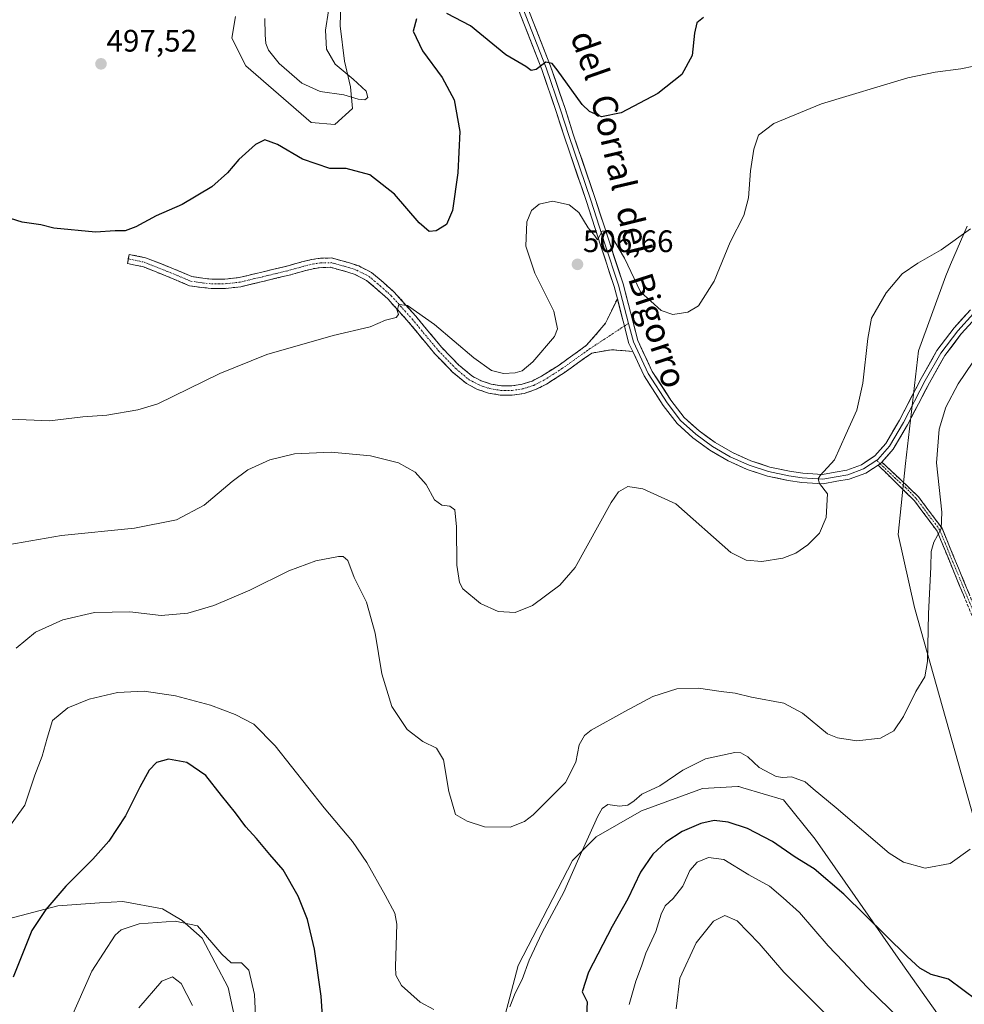
# Model space of a CAD drawing. Units: metres. Extents: x 594832 to 598313, y 4652734 to 4655094.
# Drawn here: x 597650 to 597954, y 4653255 to 4653572 of the extents above; entities that cross this region are included whole.
import ezdxf
from ezdxf.enums import TextEntityAlignment as Align

# ---------------------------------------------------------------- set-up
doc = ezdxf.new("R2010")
doc.units = ezdxf.units.M
doc.header["$MEASUREMENT"] = 0
doc.linetypes.add('TRAZO_Y_PUNTO', pattern=[1, 0.5, -0.25, 0, -0.25])
doc.linetypes.add('TRAZOSX2', pattern=[1.5, 1, -0.5])
for name, color, linetype, lineweight in [('Arbolado forestal CxS', 92, 'Continuous', 0), ('Camino', 19, 'TRAZOSX2', 0), ('Camino Cxs', 19, 'Continuous', 0), ('Camino eje', 19, 'TRAZO_Y_PUNTO', 0), ('Carátula', 7, 'Continuous', 5), ('Cultivos herbáceos CxS', 92, 'Continuous', 0), ('Curva de nivel maestra', 36, 'Continuous', 30), ('Curva de nivel normal', 36, 'Continuous', 0), ('Layer 0', 7, 'Continuous', 0), ('Matorral CxS', 135, 'Continuous', 0), ('Punto de cota en terreno', 7, 'Continuous', 0), ('Rótulo de punto de cota en terreno', 19, 'Continuous', 0), ('Texto cartográfico', 19, 'Continuous', 0)]:
    doc.layers.add(name, color=color, linetype=linetype, lineweight=lineweight)
doc.styles.add('Arial', font='txt', dxfattribs={"height": 0.2})

# ---------------------------------------------------------------- blocks, each defined once
blk = doc.blocks.new('*U151')
at = {"layer": 'Arbolado forestal CxS', "color": 92, "linetype": 'Continuous', "lineweight": 0}
for points in [[(597642.7985, 4653243.7987, 526.4688), (597632.4009, 4653279.3035, 521.8377), (597662.2053, 4653287.1435, 526.4773), (597675.6385, 4653288.0559, 527.8927), (597683.1587, 4653288.5665, 528.6804), (597695.8801, 4653286.1173, 529.9068), (597702.2571, 4653282.3513, 530.3652), (597708.6471, 4653276.6803, 530.5083), (597717.0091, 4653260.8565, 530.8085), (597722.9069, 4653233.5789, 530.5145)], [(597803.5273, 4653241.7879, 521.8587), (597810.3429, 4653267.8873, 519.9327), (597827.9067, 4653301.6897, 520.5239), (597835.4791, 4653309.3685, 520.9606), (597850.0345, 4653317.7339, 521.9095), (597869.6799, 4653324.8659, 522.2698), (597881.1091, 4653325.5837, 521.8425), (597881.3733, 4653325.5055, 521.8427), (597882.6853, 4653325.1163, 521.8344), (597895.7485, 4653321.2427, 521.0148), (597905.9953, 4653308.6097, 522.6275), (597934.2131, 4653268.1511, 525.8787), (597951.5269, 4653243.4973, 527.6437)], [(597958.0661, 4653311.5291, 520.4954), (597937.9013, 4653383.1791, 514.8141), (597932.6657, 4653406.6499, 513.7396), (597935.0553, 4653429.5405, 513.0287), (597939.2629, 4653465.7871, 512.375), (597947.9975, 4653489.9943, 511.8932), (597949.5597, 4653493.6111, 511.9534), (597954.8795, 4653505.9285, 511.0924)]]:
    blk.add_polyline3d(points, dxfattribs=at)
blk = doc.blocks.new('*U180')
at = {"layer": 'Curva de nivel normal', "color": 36, "linetype": 'Continuous', "lineweight": 0}
for points in [[(597664.12, 4653245.74, 530), (597673.21, 4653266.13, 530), (597680.65, 4653277.73, 530), (597682.57, 4653279.4, 530), (597688.34, 4653281.35, 530), (597699.93, 4653282.2, 530), (597707.2, 4653280.64, 530), (597714.96, 4653271.55, 530), (597717.98, 4653268.72, 530), (597721.38, 4653268.82, 530), (597723.71, 4653266.46, 530), (597725.53, 4653258.6, 530), (597726.26, 4653242.59, 530)], [(597846.06, 4653255.38, 530), (597848.25, 4653262.9, 530), (597850.11, 4653267.71, 530), (597851.45, 4653271.93, 530), (597854.64, 4653278.82, 530), (597856.36, 4653284.48, 530), (597857.7, 4653287.15, 530), (597860.3, 4653289.48, 530), (597863.42, 4653293.48, 530), (597865.64, 4653298.49, 530), (597867.98, 4653301.16, 530), (597871.59, 4653302.73, 530), (597876.59, 4653302.05, 530), (597884.6, 4653297.15, 530), (597891.25, 4653293.46, 530), (597895.67, 4653289.72, 530), (597900.94, 4653284.93, 530), (597910.15, 4653274.21, 530), (597914.94, 4653269.22, 530), (597922.54, 4653261.03, 530), (597940.78, 4653243.3, 530)]]:
    blk.add_polyline3d(points, dxfattribs=at)
blk = doc.blocks.new('*U182')
at = {"layer": 'Curva de nivel normal', "color": 36, "linetype": 'Continuous', "lineweight": 0}
blk.add_polyline3d([(597646.15, 4653403.36, 510), (597663.38, 4653406.39, 510), (597686.92, 4653408.7, 510), (597700.42, 4653411.38, 510), (597709.31, 4653416.14, 510), (597718.29, 4653423.81, 510), (597723.39, 4653427.47, 510), (597730.41, 4653430.74, 510), (597738.35, 4653432.62, 510), (597750.22, 4653433.16, 510), (597762.89, 4653432.06, 510), (597771.81, 4653429.77, 510), (597777.2, 4653426.78, 510), (597780.74, 4653422.75, 510), (597783.48, 4653417.87, 510), (597785.83, 4653416.14, 510), (597788.38, 4653415.87, 510), (597789.99, 4653414.62, 510), (597790.54, 4653409.14, 510), (597790.6, 4653396.8, 510), (597791.49, 4653391.22, 510), (597792.58, 4653389.25, 510), (597798.28, 4653384.44, 510), (597803.9, 4653381.91, 510), (597809.4, 4653381.56, 510), (597815.03, 4653383.84, 510), (597823.73, 4653390.39, 510), (597828.7, 4653396.05, 510), (597840.33, 4653416.99, 510), (597842.63, 4653420.47, 510), (597845.7, 4653422.1, 510), (597850.53, 4653421.37, 510), (597861.12, 4653416.57, 510), (597878.8, 4653400.92, 510), (597883.79, 4653398.45, 510), (597888.84, 4653398.04, 510), (597895.51, 4653399.12, 510), (597899.76, 4653400.69, 510), (597903.57, 4653403.36, 510), (597907.33, 4653407.14, 510), (597909.53, 4653412.14, 510), (597909.89, 4653419.81, 510), (597907.32, 4653423.14, 510), (597906.92, 4653424.62, 510), (597907.59, 4653425.64, 510), (597912.14, 4653430.78, 510), (597915.8, 4653438.86, 510), (597919.4, 4653446.77, 510), (597921.32, 4653455.4, 510), (597922.89, 4653469.86, 510), (597924.04, 4653476.4, 510), (597928.79, 4653484.46, 510), (597933.96, 4653490.61, 510), (597939.04, 4653494.08, 510), (597946.55, 4653498.33, 510), (597956.01, 4653505.13, 510)], dxfattribs=at)
blk = doc.blocks.new('*U186')
at = {"layer": 'Curva de nivel normal', "color": 36, "linetype": 'Continuous', "lineweight": 0}
blk.add_polyline3d([(597648.76, 4653370.14, 515), (597654.98, 4653375.2, 515), (597663.82, 4653379.18, 515), (597674.05, 4653381.59, 515), (597685.38, 4653381.78, 515), (597695.47, 4653380.6, 515), (597704.08, 4653381.32, 515), (597712.47, 4653383.78, 515), (597724.04, 4653388.76, 515), (597736.59, 4653394.97, 515), (597745.22, 4653398.24, 515), (597752.57, 4653399.65, 515), (597754, 4653399.61, 515), (597755.51, 4653398.3, 515), (597757.56, 4653392.81, 515), (597761.59, 4653384.93, 515), (597764.35, 4653374.97, 515), (597766.47, 4653361.88, 515), (597769.75, 4653351.26, 515), (597774.67, 4653343.86, 515), (597779.68, 4653340.03, 515), (597784.04, 4653337.93, 515), (597786.36, 4653334.09, 515), (597788.07, 4653323.98, 515), (597790.25, 4653316.57, 515), (597793.92, 4653314.37, 515), (597799.56, 4653312.6, 515), (597807.8, 4653312.49, 515), (597812.41, 4653314.3, 515), (597815.18, 4653316.46, 515), (597825.6, 4653326.89, 515), (597828.95, 4653333.39, 515), (597829.96, 4653338.92, 515), (597831.74, 4653342.01, 515), (597833.83, 4653343.66, 515), (597844.73, 4653349.73, 515), (597853.7, 4653354.58, 515), (597861.43, 4653356.99, 515), (597868.42, 4653357.24, 515), (597875.72, 4653356.17, 515), (597880.26, 4653355.61, 515), (597885.47, 4653354.36, 515), (597895.89, 4653352.34, 515), (597901.85, 4653349.16, 515), (597909.96, 4653342.54, 515), (597913.13, 4653341.18, 515), (597919.37, 4653340.26, 515), (597926.98, 4653341.09, 515), (597931.28, 4653343.44, 515), (597934.43, 4653348.14, 515), (597938.36, 4653356.14, 515), (597941.26, 4653360.81, 515), (597942.15, 4653365.81, 515), (597942.44, 4653381.1, 515), (597943.2, 4653396.33, 515), (597943.28, 4653401.22, 515), (597944.16, 4653404.27, 515), (597946.55, 4653408.52, 515), (597946.71, 4653413.93, 515), (597944.99, 4653429.76, 515), (597945.83, 4653440.61, 515), (597948.04, 4653447.71, 515), (597952.01, 4653455.25, 515), (597956.74, 4653462.22, 515)], dxfattribs=at)
blk = doc.blocks.new('*U190')
at = {"layer": 'Curva de nivel normal', "color": 36, "linetype": 'Continuous', "lineweight": 0}
for points in [[(597918.09, 4653243.56, 535), (597903.93, 4653257.67, 535), (597895.87, 4653265.78, 535), (597887.92, 4653274.99, 535), (597880.84, 4653282.3, 535), (597876.89, 4653284.02, 535), (597873.28, 4653282.24, 535), (597867.67, 4653275.16, 535), (597862.4, 4653263.85, 535), (597861.23, 4653253.95, 535)], [(597705.52, 4653255, 535), (597701.96, 4653262.16, 535), (597699.1, 4653264.21, 535), (597695.66, 4653262.82, 535), (597688.31, 4653254.25, 535)]]:
    blk.add_polyline3d(points, dxfattribs=at)
blk = doc.blocks.new('*U191')
at = {"layer": 'Curva de nivel normal', "color": 36, "linetype": 'Continuous', "lineweight": 0}
for points in [[(597645.04, 4653310.39, 520), (597651.59, 4653319.56, 520), (597654.79, 4653329.22, 520), (597657.12, 4653335.33, 520), (597658.82, 4653341.15, 520), (597660.52, 4653346.81, 520), (597665.42, 4653350.9, 520), (597672.31, 4653353.7, 520), (597681.38, 4653355.81, 520), (597690.04, 4653356.23, 520), (597700.12, 4653354.78, 520), (597711.31, 4653351.74, 520), (597719.28, 4653348.76, 520), (597725.26, 4653345.58, 520), (597732.17, 4653338.66, 520), (597747.96, 4653318.73, 520), (597757.04, 4653307.82, 520), (597761.66, 4653301.1, 520), (597767.6, 4653290.59, 520), (597770.63, 4653284.72, 520), (597771.36, 4653281.2, 520), (597770.92, 4653267.64, 520), (597771.01, 4653264.84, 520), (597772.81, 4653261.43, 520), (597778.86, 4653256.14, 520), (597783.24, 4653253.7, 520)], [(597807.64, 4653254.58, 520), (597809.46, 4653258.98, 520), (597811.64, 4653263.37, 520), (597813.95, 4653269.62, 520), (597818.12, 4653278.53, 520), (597825.11, 4653291.48, 520), (597829.48, 4653301.48, 520), (597836.04, 4653315.97, 520), (597837.4, 4653318.51, 520), (597839.22, 4653319.73, 520), (597843.02, 4653319.18, 520), (597845.66, 4653319.54, 520), (597847.66, 4653320.94, 520), (597850.18, 4653323.08, 520), (597855.98, 4653325.8, 520), (597863.36, 4653330.79, 520), (597870.7, 4653334.44, 520), (597880.11, 4653336.47, 520), (597882.05, 4653336.41, 520), (597884.32, 4653335.12, 520), (597887.93, 4653331.72, 520), (597891.59, 4653329.72, 520), (597893.41, 4653328.73, 520), (597895.6, 4653328.5, 520), (597898.34, 4653328.66, 520), (597902.77, 4653327.07, 520), (597905.36, 4653324.84, 520), (597912.69, 4653318.66, 520), (597929.73, 4653304.1, 520), (597934.43, 4653301.19, 520), (597941.35, 4653299.27, 520), (597949.46, 4653300.77, 520), (597955.83, 4653305.33, 520)]]:
    blk.add_polyline3d(points, dxfattribs=at)
blk = doc.blocks.new('*U192')
at = {"layer": 'Curva de nivel normal', "color": 36, "linetype": 'Continuous', "lineweight": 0}
blk.add_polyline3d([(597647.05, 4653443.79, 505), (597659.53, 4653443.3, 505), (597670.29, 4653444.56, 505), (597678.01, 4653445.16, 505), (597687.97, 4653446.8, 505), (597694.44, 4653448.79, 505), (597714.4, 4653458.49, 505), (597729.45, 4653464.65, 505), (597750.86, 4653470.78, 505), (597762.71, 4653473.59, 505), (597767.71, 4653475.66, 505), (597771.11, 4653476.55, 505), (597771.9, 4653477.55, 505), (597771.42, 4653478.86, 505), (597771.95, 4653480.77, 505), (597774.79, 4653480.45, 505), (597783.48, 4653474.3, 505), (597796.13, 4653463.59, 505), (597801.78, 4653459.54, 505), (597805.7, 4653458.58, 505), (597809.37, 4653458.72, 505), (597811.7, 4653459.4, 505), (597815.08, 4653462.25, 505), (597822.12, 4653470.4, 505), (597823.07, 4653472.97, 505), (597821.8, 4653478.65, 505), (597815.75, 4653490.86, 505), (597812.85, 4653499.53, 505), (597813.15, 4653507.33, 505), (597814.68, 4653511.01, 505), (597817.12, 4653513.03, 505), (597821.44, 4653514.02, 505), (597826.81, 4653512.9, 505), (597829.91, 4653510.34, 505), (597832.92, 4653505.4, 505), (597835.03, 4653502.91, 505), (597835.9, 4653501.63, 505), (597837.41, 4653504.32, 505), (597838.99, 4653504.51, 505), (597840.11, 4653503.28, 505), (597844.59, 4653495.69, 505), (597849.7, 4653484.84, 505), (597856.42, 4653478.79, 505), (597860.18, 4653477.49, 505), (597865.02, 4653478.28, 505), (597868.36, 4653480.33, 505), (597873.5, 4653488.27, 505), (597878.58, 4653500.85, 505), (597882.98, 4653509.39, 505), (597884.51, 4653515.1, 505), (597885.12, 4653523.8, 505), (597886.21, 4653530.75, 505), (597887.77, 4653535.26, 505), (597892.69, 4653539, 505), (597908.02, 4653545.37, 505), (597935.78, 4653553.7, 505), (597944.59, 4653555.58, 505), (597952.84, 4653556.61, 505), (597961.22, 4653558.41, 505)], dxfattribs=at)
blk = doc.blocks.new('*U200')
at = {"layer": 'Curva de nivel normal', "color": 36, "linetype": 'Continuous', "lineweight": 0}
blk.add_polyline3d([(597728.88, 4653572.8, 495), (597728.9, 4653567.62, 495), (597729.19, 4653564.76, 495), (597730, 4653562.63, 495), (597733.44, 4653558.41, 495), (597740.72, 4653552.01, 495), (597746.61, 4653549.36, 495), (597754.25, 4653548.32, 495), (597758.83, 4653546.91, 495), (597761, 4653546.67, 495), (597761.98, 4653547.36, 495), (597761.44, 4653549.46, 495), (597757.32, 4653553.32, 495), (597751.5, 4653558.13, 495), (597748.68, 4653562.97, 495), (597748.41, 4653569.04, 495), (597750.28, 4653581.69, 495)], dxfattribs=at)
blk = doc.blocks.new('*U210')
at = {"layer": 'Curva de nivel maestra', "color": 36, "linetype": 'Continuous', "lineweight": 30}
for points in [[(597870.02, 4653573.2, 500), (597867.87, 4653571.45, 500), (597867.11, 4653568.08, 500), (597866.41, 4653560.9, 500), (597863.06, 4653554.8, 500), (597855.32, 4653548.74, 500), (597843.47, 4653542.43, 500), (597837.16, 4653541.21, 500), (597833.36, 4653542.88, 500), (597830.94, 4653545.18, 500), (597822.88, 4653556.32, 500), (597821.28, 4653558.31, 500), (597819.33, 4653558.78, 500), (597816.17, 4653556.41, 500), (597814.59, 4653556.15, 500), (597812.84, 4653557.43, 500), (597806.37, 4653561.16, 500), (597795.03, 4653570.49, 500), (597787.37, 4653574.46, 500)], [(597777.7, 4653572.79, 500), (597776.54, 4653568.79, 500), (597779.56, 4653562.45, 500), (597785.94, 4653553.83, 500), (597789.78, 4653546.63, 500), (597791.55, 4653536.5, 500), (597790.94, 4653523.12, 500), (597789.23, 4653511.01, 500), (597787.27, 4653506.48, 500), (597784.03, 4653504.45, 500), (597781.74, 4653504.26, 500), (597778.56, 4653507.01, 500), (597770.57, 4653516.3, 500), (597762.67, 4653522.53, 500), (597755.06, 4653524.51, 500), (597749.71, 4653524.59, 500), (597740.99, 4653527.56, 500), (597732.88, 4653532.29, 500), (597728.85, 4653533.78, 500), (597725.78, 4653532.28, 500), (597720.42, 4653527.45, 500), (597716.85, 4653523.12, 500), (597711.78, 4653518.64, 500), (597702.25, 4653512.97, 500), (597693.87, 4653509.32, 500), (597687.34, 4653505.74, 500), (597683.87, 4653504.49, 500), (597680.71, 4653504.44, 500), (597674.31, 4653504.09, 500), (597660.98, 4653505.29, 500), (597656.71, 4653506.46, 500), (597650.69, 4653507.27, 500), (597646.98, 4653508.48, 500)]]:
    blk.add_polyline3d(points, dxfattribs=at)
blk = doc.blocks.new('*U213')
at = {"layer": 'Curva de nivel maestra', "color": 36, "linetype": 'Continuous', "lineweight": 30}
for points in [[(597963.03, 4653254.41, 525), (597958.13, 4653256.65, 525), (597948.91, 4653263.54, 525), (597943.33, 4653265.02, 525), (597939.63, 4653267.06, 525), (597935.57, 4653270.77, 525), (597915.23, 4653290.88, 525), (597905.69, 4653299.02, 525), (597899.51, 4653302.79, 525), (597892.28, 4653307.83, 525), (597884.17, 4653312.04, 525), (597877.96, 4653314.1, 525), (597873.42, 4653314.56, 525), (597869.16, 4653313.68, 525), (597863.2, 4653311.04, 525), (597857.9, 4653307.6, 525), (597853.7, 4653303.71, 525), (597849.7, 4653297.94, 525), (597845.7, 4653289.38, 525), (597840.66, 4653280.47, 525), (597832.96, 4653265.75, 525), (597830.96, 4653259.38, 525), (597832.56, 4653256.25, 525), (597832.38, 4653251.76, 525)], [(597748.2, 4653240.38, 525), (597746.98, 4653258, 525), (597744.85, 4653273.22, 525), (597742.56, 4653282.74, 525), (597739.59, 4653290.22, 525), (597734.72, 4653298.68, 525), (597730.46, 4653303.63, 525), (597726.16, 4653308.78, 525), (597722.75, 4653312.53, 525), (597719.35, 4653317.12, 525), (597714.88, 4653322.65, 525), (597709.88, 4653329.09, 525), (597703.73, 4653333.23, 525), (597697.8, 4653334.37, 525), (597693.98, 4653333.25, 525), (597691.56, 4653330.84, 525), (597688.56, 4653325.37, 525), (597684.03, 4653316.07, 525), (597678.58, 4653307.92, 525), (597673.52, 4653302.15, 525), (597664.83, 4653293.48, 525), (597658.35, 4653285.92, 525), (597653.83, 4653279.23, 525), (597647.82, 4653264.12, 525)]]:
    blk.add_polyline3d(points, dxfattribs=at)
blk = doc.blocks.new('5PATER')
at = {"layer": 'Carátula', "linetype": 'Continuous', "lineweight": 5}
h = blk.add_hatch(color=250, dxfattribs=at)
edge = h.paths.add_edge_path()
edge.add_ellipse((0, 0.01), major_axis=(-1.33, -1.34), ratio=0.999422, start_angle=0, end_angle=360)

msp = doc.modelspace()

# ---------------------------------------------------------------- linework, layer by layer
at = {"layer": 'Arbolado forestal CxS', "color": 92, "linetype": 'Continuous', "lineweight": 0}
for points in [[(597954.88, 4653505.93, 511.09), (597949.56, 4653493.61, 511.95), (597948, 4653489.99, 511.89), (597939.26, 4653465.79, 512.37), (597935.06, 4653429.54, 513.03), (597932.67, 4653406.65, 513.74), (597937.9, 4653383.18, 514.81), (597958.07, 4653311.53, 520.5)], [(597951.53, 4653243.5, 527.64), (597934.21, 4653268.15, 525.88), (597906, 4653308.61, 522.63), (597895.75, 4653321.24, 521.01), (597882.69, 4653325.12, 521.83), (597881.37, 4653325.51, 521.84), (597881.11, 4653325.58, 521.84), (597869.68, 4653324.87, 522.27), (597850.03, 4653317.73, 521.91), (597835.48, 4653309.37, 520.96), (597827.91, 4653301.69, 520.52), (597810.34, 4653267.89, 519.93), (597803.53, 4653241.79, 521.86)], [(597722.91, 4653233.58, 530.51), (597717.01, 4653260.86, 530.81), (597708.65, 4653276.68, 530.51), (597702.26, 4653282.35, 530.37), (597695.88, 4653286.12, 529.91), (597683.16, 4653288.57, 528.68), (597675.64, 4653288.06, 527.89), (597662.21, 4653287.14, 526.48), (597632.4, 4653279.3, 521.84)]]:
    msp.add_polyline3d(points, dxfattribs=at)
at = {"layer": 'Camino', "color": 19, "linetype": 'TRAZOSX2', "lineweight": 0}
for points in [[(597847.25, 4653465.59), (597840.39, 4653466.21), (597834.1, 4653465.13), (597825.2, 4653458.78), (597819.44, 4653455.1), (597815.99, 4653453.34), (597812.31, 4653452.15), (597808.48, 4653451.56), (597804.61, 4653451.59), (597800.79, 4653452.24), (597797.12, 4653453.5), (597793.7, 4653455.32), (597789.28, 4653459), (597783.55, 4653464.89), (597775.2, 4653475), (597768.45, 4653482.53), (597764.95, 4653485.64), (597761.53, 4653488.53), (597757.89, 4653490.39), (597755.26, 4653491.29), (597752.92, 4653491.91), (597749.96, 4653492.73), (597747.01, 4653492.66), (597744.39, 4653492.28), (597741.56, 4653491.59), (597737.11, 4653490.32), (597728.58, 4653488.25), (597721.11, 4653486.48), (597716.18, 4653485.91), (597711.56, 4653485.91), (597708.52, 4653486.24), (597704.57, 4653486.82), (597699.56, 4653488.96), (597694.42, 4653491.01), (597689.55, 4653492.95), (597684.6, 4653493.95), (597684.9, 4653495.42)], [(597684.9, 4653495.42), (597685.19, 4653496.89), (597690.4, 4653495.83), (597695.53, 4653493.8), (597700.71, 4653491.73), (597705.39, 4653489.73), (597708.9, 4653489.21), (597711.73, 4653488.91), (597716, 4653488.91), (597720.59, 4653489.44), (597727.88, 4653491.17), (597736.34, 4653493.22), (597740.79, 4653494.49), (597743.82, 4653495.23), (597746.76, 4653495.65), (597750.33, 4653495.74), (597753.71, 4653494.81), (597756.13, 4653494.16), (597759.06, 4653493.16), (597763.2, 4653491.04), (597766.92, 4653487.9), (597770.57, 4653484.66), (597777.47, 4653476.95), (597785.79, 4653466.9), (597791.33, 4653461.2), (597795.48, 4653457.74), (597798.46, 4653456.19), (597801.65, 4653455.12), (597804.96, 4653454.57), (597808.33, 4653454.56), (597811.65, 4653455.08), (597814.85, 4653456.11), (597817.85, 4653457.64), (597823.52, 4653461.26), (597832.4, 4653467.61), (597838.49, 4653474.71), (597842.29, 4653482.58)], [(598008.12, 4653255.19), (598005.14, 4653261.76), (598002.3, 4653267.61), (597997.82, 4653276.56), (597992.4, 4653291.72), (597989.24, 4653301.22), (597986.35, 4653308.27), (597982.95, 4653316.43), (597979.96, 4653325.06), (597978.72, 4653328.12), (597970.41, 4653349.37), (597961.02, 4653369.44), (597945.21, 4653407.8), (597937.89, 4653417.58), (597926.19, 4653429.07)], [(597927.43, 4653430.02), (597939.14, 4653418.93), (597946.79, 4653408.7), (597962.68, 4653370.17), (597972.08, 4653350.08), (597980.4, 4653328.79), (597981.52, 4653326.04), (597985.18, 4653317.32), (597988.56, 4653309.18), (597991.49, 4653302.05), (597994.66, 4653292.5), (598000.03, 4653277.5), (598004.45, 4653268.67), (598007.32, 4653262.78), (598010.38, 4653256.01), (598011.55, 4653251.83)]]:
    msp.add_lwpolyline(points, dxfattribs=at)
at = {"layer": 'Camino Cxs', "color": 19, "linetype": 'Continuous', "lineweight": 0}
for points in [[(597842.29, 4653482.58), (597846.04, 4653468.18), (597847.25, 4653465.59)], [(597927.43, 4653430.02), (597927.17, 4653429.72), (597926.19, 4653429.07)]]:
    msp.add_lwpolyline(points, dxfattribs=at)
msp.add_polyline3d([(597842.29, 4653482.58, 506.08), (597842.45, 4653481.94, 506.12), (597843.54, 4653477.78, 506.38), (597843.65, 4653477.35, 506.4), (597844.79, 4653472.98, 506.59), (597844.85, 4653472.77, 506.59), (597846.04, 4653468.18, 506.69), (597847.25, 4653465.59, 506.61), (597843.82, 4653465.9, 506.58), (597840.39, 4653466.21, 506.52), (597837.24, 4653465.67, 506.41), (597834.1, 4653465.13, 506.39), (597831.13, 4653463.02, 506.51), (597828.16, 4653460.9, 506.42), (597825.2, 4653458.78, 506.37), (597822.32, 4653456.94, 506.48), (597819.44, 4653455.1, 506.43), (597815.99, 4653453.34, 506.62), (597812.31, 4653452.15, 506.62), (597808.48, 4653451.56, 506.66), (597804.61, 4653451.59, 506.74), (597800.79, 4653452.24, 506.79), (597797.12, 4653453.5, 506.73), (597793.7, 4653455.32, 506.65), (597791.49, 4653457.16, 506.64), (597789.28, 4653459, 506.4), (597786.42, 4653461.95, 506.31), (597783.55, 4653464.89, 506.08), (597780.77, 4653468.26, 505.88), (597777.98, 4653471.63, 505.53), (597775.2, 4653475, 505.27), (597772.95, 4653477.51, 505.07), (597770.7, 4653480.02, 504.87), (597768.45, 4653482.53, 504.55), (597764.95, 4653485.64, 504.27), (597761.53, 4653488.53, 504.01), (597757.89, 4653490.39, 503.75), (597755.26, 4653491.29, 503.69), (597752.92, 4653491.91, 503.66), (597749.96, 4653492.73, 503.58), (597747.01, 4653492.66, 503.48), (597744.39, 4653492.28, 503.4), (597741.56, 4653491.59, 503.31), (597737.11, 4653490.32, 503.09), (597732.85, 4653489.29, 502.96), (597728.58, 4653488.25, 502.99), (597724.85, 4653487.37, 502.98), (597721.11, 4653486.48, 502.84), (597716.18, 4653485.91, 502.68), (597711.56, 4653485.91, 502.58), (597708.52, 4653486.24, 502.48), (597704.57, 4653486.82, 502.31), (597702.06, 4653487.89, 502.14), (597699.56, 4653488.96, 502.03), (597696.99, 4653489.98, 501.98), (597694.42, 4653491.01, 501.92), (597691.98, 4653491.98, 501.86), (597689.55, 4653492.95, 501.78), (597687.07, 4653493.45, 501.7), (597684.6, 4653493.95, 501.65), (597685.19, 4653496.89, 501.48), (597687.8, 4653496.36, 501.49), (597690.4, 4653495.83, 501.57), (597692.97, 4653494.82, 501.67), (597695.53, 4653493.8, 501.81), (597698.12, 4653492.76, 501.85), (597700.71, 4653491.73, 501.85), (597703.05, 4653490.73, 501.89), (597705.39, 4653489.73, 502.04), (597708.9, 4653489.21, 502.22), (597711.73, 4653488.91, 502.38), (597716, 4653488.91, 502.52), (597720.59, 4653489.44, 502.56), (597724.24, 4653490.3, 502.58), (597727.88, 4653491.17, 502.73), (597732.11, 4653492.19, 502.97), (597736.34, 4653493.22, 503.12), (597740.79, 4653494.49, 503.04), (597743.82, 4653495.23, 503.07), (597746.76, 4653495.65, 503.29), (597750.33, 4653495.74, 503.43), (597753.71, 4653494.81, 503.66), (597756.13, 4653494.16, 503.82), (597759.06, 4653493.16, 503.93), (597763.2, 4653491.04, 503.99), (597766.92, 4653487.9, 504.28), (597770.57, 4653484.66, 504.4), (597772.87, 4653482.09, 504.58), (597775.17, 4653479.52, 504.83), (597777.47, 4653476.95, 505.04), (597780.24, 4653473.6, 505.52), (597783.02, 4653470.25, 505.65), (597785.79, 4653466.9, 506.04), (597788.56, 4653464.05, 506.14), (597791.33, 4653461.2, 506.32), (597793.4, 4653459.47, 506.35), (597795.48, 4653457.74, 506.5), (597798.46, 4653456.19, 506.29), (597801.65, 4653455.12, 506.21), (597804.96, 4653454.57, 506.33), (597808.33, 4653454.56, 506.33), (597811.65, 4653455.08, 506.18), (597814.85, 4653456.11, 506.23), (597817.85, 4653457.64, 506.41), (597820.68, 4653459.45, 506.5), (597823.52, 4653461.26, 506.47), (597826.48, 4653463.38, 506.55), (597829.44, 4653465.49, 506.28), (597832.4, 4653467.61, 506.36), (597835.44, 4653471.16, 506.35), (597838.49, 4653474.71, 506.35), (597840.39, 4653478.64, 506.4), (597842.29, 4653482.58, 506.08)], close=True, dxfattribs=at)
msp.add_polyline3d([(597953.99, 4653386.49, 518.14), (597952.24, 4653390.75, 517.57), (597950.48, 4653395.01, 516.77), (597948.72, 4653399.28, 516.05), (597946.97, 4653403.54, 515.57), (597945.21, 4653407.8, 514.77), (597942.77, 4653411.06, 514.36), (597940.33, 4653414.32, 513.94), (597937.89, 4653417.58, 513.38), (597934.96, 4653420.45, 512.64), (597932.04, 4653423.33, 511.96), (597929.11, 4653426.2, 511.52), (597926.19, 4653429.07, 511.35), (597927.17, 4653429.72, 511.41), (597927.43, 4653430.02, 511.42), (597930.36, 4653427.25, 511.58), (597933.29, 4653424.47, 512.13), (597936.21, 4653421.7, 512.84), (597939.14, 4653418.93, 513.37), (597941.69, 4653415.52, 513.9), (597944.24, 4653412.11, 514.46), (597946.79, 4653408.7, 514.88), (597948.56, 4653404.42, 515.69), (597950.32, 4653400.14, 516.16), (597952.09, 4653395.86, 516.92), (597953.85, 4653391.58, 517.6), (597955.62, 4653387.29, 518.21)], dxfattribs=at)
at = {"layer": 'Camino eje', "color": 19, "linetype": 'TRAZO_Y_PUNTO', "lineweight": 0}
for points in [[(597684.9, 4653495.42), (597689.98, 4653494.39), (597700.14, 4653490.34), (597704.98, 4653488.28), (597708.71, 4653487.72), (597711.64, 4653487.41), (597716.09, 4653487.41), (597720.85, 4653487.96), (597728.23, 4653489.71), (597736.73, 4653491.77), (597741.17, 4653493.04), (597744.11, 4653493.76), (597746.89, 4653494.15), (597750.14, 4653494.23), (597753.32, 4653493.36), (597755.7, 4653492.72), (597758.48, 4653491.77), (597762.37, 4653489.79), (597765.94, 4653486.77), (597769.51, 4653483.6), (597776.34, 4653475.98), (597784.67, 4653465.9), (597790.31, 4653460.1), (597794.59, 4653456.53), (597797.79, 4653454.84), (597801.22, 4653453.68), (597804.79, 4653453.08), (597808.4, 4653453.06), (597811.98, 4653453.61), (597815.42, 4653454.72), (597818.64, 4653456.37), (597824.36, 4653460.02), (597833.25, 4653466.37), (597844.57, 4653473.82)], [(597844.57, 4653473.82), (597845.89, 4653474.69)], [(597925.77, 4653430.59), (597926.87, 4653429.52)], [(597926.87, 4653429.52), (597931.51, 4653425), (597934.98, 4653421.92), (597938.52, 4653418.26), (597946, 4653408.25), (597961.85, 4653369.81), (597971.25, 4653349.73), (597979.56, 4653328.46), (597980.74, 4653325.55), (597984.07, 4653316.88), (597987.46, 4653308.73), (597990.37, 4653301.64), (597993.53, 4653292.11), (597998.93, 4653277.03), (598003.37, 4653268.14), (598006.23, 4653262.27), (598009.25, 4653255.6), (598010.36, 4653251.63)]]:
    msp.add_lwpolyline(points, dxfattribs=at)
at = {"layer": 'Cultivos herbáceos CxS', "color": 92, "linetype": 'Continuous', "lineweight": 0}
for points in [[(597719.4, 4653573.47, 496.63), (597718.17, 4653566.48, 497.23), (597722.68, 4653557.61, 497.05), (597743.76, 4653539.34, 497.94), (597751.39, 4653538.76, 498), (597757.07, 4653543.89, 496.92), (597756.39, 4653550.87, 494.96), (597754.43, 4653559.12, 495.93), (597753.08, 4653570.54, 497.41), (597753.59, 4653589.61, 496.75)], [(597753.59, 4653589.61, 496.75), (597753.08, 4653570.54, 497.41), (597754.43, 4653559.12, 495.93), (597756.39, 4653550.87, 494.96), (597757.07, 4653543.89, 496.92), (597751.39, 4653538.76, 498), (597743.76, 4653539.34, 497.94), (597722.68, 4653557.61, 497.05), (597718.17, 4653566.48, 497.23), (597719.4, 4653573.47, 496.63)], [(597954.88, 4653505.93, 511.09), (597949.56, 4653493.61, 511.95), (597948, 4653489.99, 511.89), (597939.26, 4653465.79, 512.37), (597935.06, 4653429.54, 513.03), (597932.67, 4653406.65, 513.74), (597937.9, 4653383.18, 514.81), (597958.07, 4653311.53, 520.5)], [(597954.88, 4653505.93, 511.09), (597949.56, 4653493.61, 511.95), (597948, 4653489.99, 511.89), (597939.26, 4653465.79, 512.37), (597935.06, 4653429.54, 513.03), (597932.67, 4653406.65, 513.74), (597937.9, 4653383.18, 514.81), (597958.07, 4653311.53, 520.5)], [(597951.53, 4653243.5, 527.64), (597934.21, 4653268.15, 525.88), (597906, 4653308.61, 522.63), (597895.75, 4653321.24, 521.01), (597882.69, 4653325.12, 521.83), (597881.37, 4653325.51, 521.84), (597881.11, 4653325.58, 521.84), (597869.68, 4653324.87, 522.27), (597850.03, 4653317.73, 521.91), (597835.48, 4653309.37, 520.96), (597827.91, 4653301.69, 520.52), (597810.34, 4653267.89, 519.93), (597803.53, 4653241.79, 521.86)], [(597951.53, 4653243.5, 527.64), (597934.21, 4653268.15, 525.88), (597906, 4653308.61, 522.63), (597895.75, 4653321.24, 521.01), (597882.69, 4653325.12, 521.83), (597881.37, 4653325.51, 521.84), (597881.11, 4653325.58, 521.84), (597869.68, 4653324.87, 522.27), (597850.03, 4653317.73, 521.91), (597835.48, 4653309.37, 520.96), (597827.91, 4653301.69, 520.52), (597810.34, 4653267.89, 519.93), (597803.53, 4653241.79, 521.86)], [(597722.91, 4653233.58, 530.51), (597717.01, 4653260.86, 530.81), (597708.65, 4653276.68, 530.51), (597702.26, 4653282.35, 530.37), (597695.88, 4653286.12, 529.91), (597683.16, 4653288.57, 528.68), (597675.64, 4653288.06, 527.89), (597662.21, 4653287.14, 526.48), (597632.4, 4653279.3, 521.84)], [(597722.91, 4653233.58, 530.51), (597717.01, 4653260.86, 530.81), (597708.65, 4653276.68, 530.51), (597702.26, 4653282.35, 530.37), (597695.88, 4653286.12, 529.91), (597683.16, 4653288.57, 528.68), (597675.64, 4653288.06, 527.89), (597662.21, 4653287.14, 526.48), (597632.4, 4653279.3, 521.84)]]:
    msp.add_polyline3d(points, dxfattribs=at)
at = {"layer": 'Layer 0', "linetype": 'Continuous', "lineweight": 0}
for points in [[(597842.29, 4653482.58), (597841.26, 4653486.53), (597836.89, 4653499.86), (597832.34, 4653513.93), (597825.25, 4653534.68), (597822.6, 4653542.93), (597817.96, 4653556.43), (597810.46, 4653575.67), (597804.94, 4653590.09), (597799.01, 4653607.26), (597792.96, 4653624.65), (597786.92, 4653645.1), (597779.73, 4653669.22), (597772.86, 4653690.78), (597769.77, 4653699.94), (597761.72, 4653734.99), (597758.46, 4653745.51), (597757.93, 4653748.24), (597756.79, 4653750.63), (597755.4, 4653754), (597752.84, 4653758.39), (597748.93, 4653764.11), (597733.85, 4653778.56)], [(597845.89, 4653474.69), (597842.7, 4653486.95), (597838.31, 4653500.33), (597833.76, 4653514.4), (597826.67, 4653535.15), (597824.03, 4653543.4), (597819.37, 4653556.95), (597811.86, 4653576.21), (597806.35, 4653590.6), (597800.43, 4653607.75), (597794.39, 4653625.11), (597788.36, 4653645.53), (597781.16, 4653669.66), (597774.28, 4653691.25), (597771.22, 4653700.35), (597763.17, 4653735.38), (597762.24, 4653738.39)], [(597813.25, 4653576.75), (597820.78, 4653557.47), (597825.45, 4653543.87), (597828.1, 4653535.62), (597835.19, 4653514.88), (597839.74, 4653500.79), (597844.14, 4653487.37), (597848.88, 4653469.2), (597853.54, 4653459.23), (597859.53, 4653449.98), (597863.8, 4653444.41), (597868.59, 4653440.09), (597873.8, 4653436.29), (597879.38, 4653433.05), (597885.26, 4653430.41), (597891.39, 4653428.4), (597897.7, 4653427.05), (597901.99, 4653426.4), (597908.35, 4653426.02), (597912.41, 4653426.78), (597916.13, 4653427.42), (597920.86, 4653429.16), (597925.18, 4653432), (597928.66, 4653435.97), (597933.06, 4653443.49), (597940.07, 4653456.97), (597945.16, 4653465.95), (597950.68, 4653473.22), (597955.92, 4653479.02)], [(597842.29, 4653482.58), (597846.04, 4653468.18), (597847.25, 4653465.59)], [(597956.87, 4653477.82), (597951.84, 4653472.26), (597946.41, 4653465.12), (597941.39, 4653456.26), (597934.38, 4653442.76), (597929.88, 4653435.09), (597926.17, 4653430.86), (597925.77, 4653430.59)], [(597957.81, 4653476.62), (597952.99, 4653471.31), (597947.67, 4653464.29), (597942.71, 4653455.54), (597935.69, 4653442.04), (597931.1, 4653434.21), (597927.43, 4653430.02)], [(597925.77, 4653430.59), (597921.54, 4653427.81), (597916.52, 4653425.96), (597912.68, 4653425.3), (597908.45, 4653424.51), (597901.83, 4653424.9), (597897.47, 4653425.57), (597890.99, 4653426.96), (597884.7, 4653429.02), (597878.65, 4653431.73), (597872.93, 4653435.06), (597867.58, 4653438.98), (597862.67, 4653443.42), (597858.31, 4653449.11), (597852.22, 4653458.51), (597847.46, 4653468.69), (597845.89, 4653474.69)], [(597926.19, 4653429.07), (597922.22, 4653426.47), (597916.91, 4653424.51), (597912.95, 4653423.82), (597908.54, 4653423), (597901.67, 4653423.41), (597897.23, 4653424.08), (597890.59, 4653425.51), (597884.13, 4653427.63), (597877.93, 4653430.42), (597872.05, 4653433.84), (597866.57, 4653437.86), (597861.54, 4653442.44), (597857.08, 4653448.25), (597850.91, 4653457.78), (597847.25, 4653465.59)], [(597927.43, 4653430.02), (597927.17, 4653429.72), (597926.19, 4653429.07)]]:
    msp.add_lwpolyline(points, dxfattribs=at)
for points in [[(597955.4, 4653473.97, 512.77), (597952.99, 4653471.31, 512.92), (597950.33, 4653467.8, 512.8), (597947.67, 4653464.29, 512.93), (597946.01, 4653461.38, 512.78), (597944.36, 4653458.46, 512.71), (597942.71, 4653455.54, 512.77), (597940.95, 4653452.16, 512.49), (597939.2, 4653448.79, 512.31), (597937.44, 4653445.41, 512.35), (597935.69, 4653442.04, 512.03), (597933.39, 4653438.12, 511.86), (597931.1, 4653434.21, 511.56), (597929.13, 4653431.96, 511.48), (597927.43, 4653430.02, 511.42), (597927.17, 4653429.72, 511.41), (597926.19, 4653429.07, 511.34), (597924.7, 4653428.09, 511.23), (597922.22, 4653426.47, 510.97), (597919.56, 4653425.49, 510.73), (597916.91, 4653424.51, 510.57), (597912.95, 4653423.82, 510.34), (597908.54, 4653423, 510.06), (597905.11, 4653423.2, 509.83), (597901.67, 4653423.41, 509.55), (597897.23, 4653424.08, 509.19), (597893.91, 4653424.8, 509), (597890.59, 4653425.51, 508.85), (597887.36, 4653426.57, 508.75), (597884.13, 4653427.63, 508.54), (597881.03, 4653429.03, 508.16), (597877.93, 4653430.42, 508.11), (597874.99, 4653432.13, 508.1), (597872.05, 4653433.84, 507.91), (597869.31, 4653435.85, 507.85), (597866.57, 4653437.86, 507.72), (597864.06, 4653440.15, 507.7), (597861.54, 4653442.44, 507.56), (597859.31, 4653445.34, 507.51), (597857.08, 4653448.25, 507.19), (597855.02, 4653451.42, 507.29), (597852.97, 4653454.6, 507.07), (597850.91, 4653457.78, 506.99), (597849.29, 4653461.24, 506.89), (597847.66, 4653464.71, 506.61), (597847.25, 4653465.59, 506.63), (597846.04, 4653468.18, 506.69), (597844.85, 4653472.77, 506.59), (597844.79, 4653472.98, 506.58), (597843.65, 4653477.35, 506.4), (597843.54, 4653477.78, 506.37), (597842.45, 4653481.94, 506.11), (597842.29, 4653482.58, 506.09), (597841.26, 4653486.53, 506), (597839.8, 4653490.97, 505.92), (597838.34, 4653495.42, 505.48), (597836.89, 4653499.86, 505), (597835.37, 4653504.55, 504.94), (597833.86, 4653509.24, 504.4), (597832.34, 4653513.93, 503.75), (597830.92, 4653518.08, 503.63), (597829.5, 4653522.23, 503.38), (597828.08, 4653526.38, 502.91), (597826.67, 4653530.53, 502.42), (597825.25, 4653534.68, 502.05), (597823.93, 4653538.8, 501.52), (597822.6, 4653542.93, 501.1), (597821.06, 4653547.43, 500.78), (597819.51, 4653551.93, 500.34), (597817.96, 4653556.43, 499.79), (597816.46, 4653560.28, 499.57), (597814.96, 4653564.13, 499.48), (597813.46, 4653567.97, 499.05), (597811.96, 4653571.82, 498.74), (597810.46, 4653575.67, 498.62)], [(597814.76, 4653572.89, 498.68), (597816.26, 4653569.04, 499.15), (597817.77, 4653565.18, 499.22), (597819.27, 4653561.32, 499.39), (597820.78, 4653557.47, 499.89), (597822.34, 4653552.94, 500.3), (597823.89, 4653548.4, 500.57), (597825.45, 4653543.87, 501.08), (597826.77, 4653539.75, 501.59), (597828.1, 4653535.62, 501.89), (597829.51, 4653531.47, 502.42), (597830.93, 4653527.32, 502.89), (597832.35, 4653523.17, 503.16), (597833.77, 4653519.03, 503.47), (597835.19, 4653514.88, 503.9), (597836.7, 4653510.18, 504.41), (597838.22, 4653505.49, 504.51), (597839.74, 4653500.79, 504.92), (597841.21, 4653496.32, 505.47), (597842.67, 4653491.85, 505.61), (597844.14, 4653487.37, 505.61), (597845.32, 4653482.83, 505.94), (597846.51, 4653478.29, 506.42), (597847.69, 4653473.75, 506.38), (597848.88, 4653469.2, 506.5), (597850.43, 4653465.88, 506.63), (597851.98, 4653462.56, 506.8), (597853.54, 4653459.23, 506.82), (597855.54, 4653456.15, 507.01), (597857.54, 4653453.06, 507.11), (597859.53, 4653449.98, 507.15), (597861.67, 4653447.2, 507.38), (597863.8, 4653444.41, 507.44), (597866.2, 4653442.25, 507.59), (597868.59, 4653440.09, 507.59), (597871.19, 4653438.19, 507.73), (597873.8, 4653436.29, 507.77), (597876.59, 4653434.67, 507.93), (597879.38, 4653433.05, 508.04), (597882.32, 4653431.73, 508.1), (597885.26, 4653430.41, 508.4), (597888.33, 4653429.41, 508.74), (597891.39, 4653428.4, 509.03), (597894.55, 4653427.73, 509.14), (597897.7, 4653427.05, 509.29), (597901.99, 4653426.4, 509.55), (597905.17, 4653426.21, 509.74), (597908.35, 4653426.02, 509.95), (597912.41, 4653426.78, 510.17), (597916.13, 4653427.42, 510.46), (597918.49, 4653428.29, 510.69), (597920.86, 4653429.16, 510.91), (597923.02, 4653430.58, 511.03), (597925.18, 4653432, 511.25), (597926.92, 4653433.98, 511.43), (597928.66, 4653435.97, 511.45), (597930.86, 4653439.73, 511.79), (597933.06, 4653443.49, 511.94), (597934.81, 4653446.86, 512.07), (597936.57, 4653450.23, 512.32), (597938.32, 4653453.6, 512.29), (597940.07, 4653456.97, 512.48), (597941.77, 4653459.96, 512.62), (597943.46, 4653462.96, 512.51), (597945.16, 4653465.95, 512.64), (597947.92, 4653469.59, 512.69), (597950.68, 4653473.22, 512.77), (597953.3, 4653476.12, 512.68), (597955.92, 4653479.02, 512.79)]]:
    msp.add_polyline3d(points, dxfattribs=at)
at = {"layer": 'Matorral CxS', "color": 135, "linetype": 'Continuous', "lineweight": 0}
msp.add_polyline3d([(597753.59, 4653589.61, 496.75), (597753.08, 4653570.54, 497.41), (597754.43, 4653559.12, 495.93), (597756.39, 4653550.87, 494.96), (597757.07, 4653543.89, 496.92), (597751.39, 4653538.76, 498), (597743.76, 4653539.34, 497.94), (597722.68, 4653557.61, 497.05), (597718.17, 4653566.48, 497.23), (597719.4, 4653573.47, 496.63)], dxfattribs=at)
msp.add_polyline3d([(597753.59, 4653589.61, 496.75), (597753.08, 4653570.54, 497.41), (597754.43, 4653559.12, 495.93), (597756.39, 4653550.87, 494.96), (597757.07, 4653543.89, 496.92), (597751.39, 4653538.76, 498), (597743.76, 4653539.34, 497.94), (597722.68, 4653557.61, 497.05), (597718.17, 4653566.48, 497.23), (597719.4, 4653573.47, 496.63)], dxfattribs=at)

# ---------------------------------------------------------------- block references
at = {"layer": 'Arbolado forestal CxS', "color": 92, "linetype": 'Continuous', "lineweight": 0}
msp.add_blockref('*U151', (0, 0), dxfattribs=at)
at = {"layer": 'Curva de nivel maestra', "color": 36, "linetype": 'Continuous', "lineweight": 30}
for name in ['*U210', '*U213']:
    msp.add_blockref(name, (0, 0), dxfattribs=at)
at = {"layer": 'Curva de nivel normal', "color": 36, "linetype": 'Continuous', "lineweight": 0}
for name in ['*U200', '*U192', '*U182', '*U190', '*U186', '*U191', '*U180']:
    msp.add_blockref(name, (0, 0), dxfattribs=at)
at = {"layer": 'Punto de cota en terreno', "linetype": 'Continuous', "lineweight": 0}
for p in [(597676.11, 4653558.24, 497.52), (597829.46, 4653493.68, 506.66)]:
    msp.add_blockref('5PATER', p, dxfattribs=at)

# ---------------------------------------------------------------- texts
at = {"layer": 'Rótulo de punto de cota en terreno', "color": 19, "linetype": 'Continuous', "lineweight": 0, "style": 'Arial'}
for s, p in [('497,52', (597677.87, 4653560)), ('506,66', (597831.22, 4653495.44))]:
    msp.add_text(s, height=7, dxfattribs=at).set_placement(p, align=Align.BOTTOM_LEFT)
at = {"layer": 'Texto cartográfico', "color": 19, "linetype": 'Continuous', "lineweight": 0, "style": 'Arial'}
for s, rotation, p in [('del', -70.7424, (597833.5, 4653561.07)), ('Corral', -76.8504, (597841.14, 4653532.95)), ('del', -76.2319, (597847.61, 4653504.7)), ('Bigorro', -71.9582, (597855.31, 4653472.4))]:
    msp.add_text(s, height=8, rotation=rotation, dxfattribs=at).set_placement(p, align=Align.MIDDLE_CENTER)

doc.saveas('drawing.dxf')
